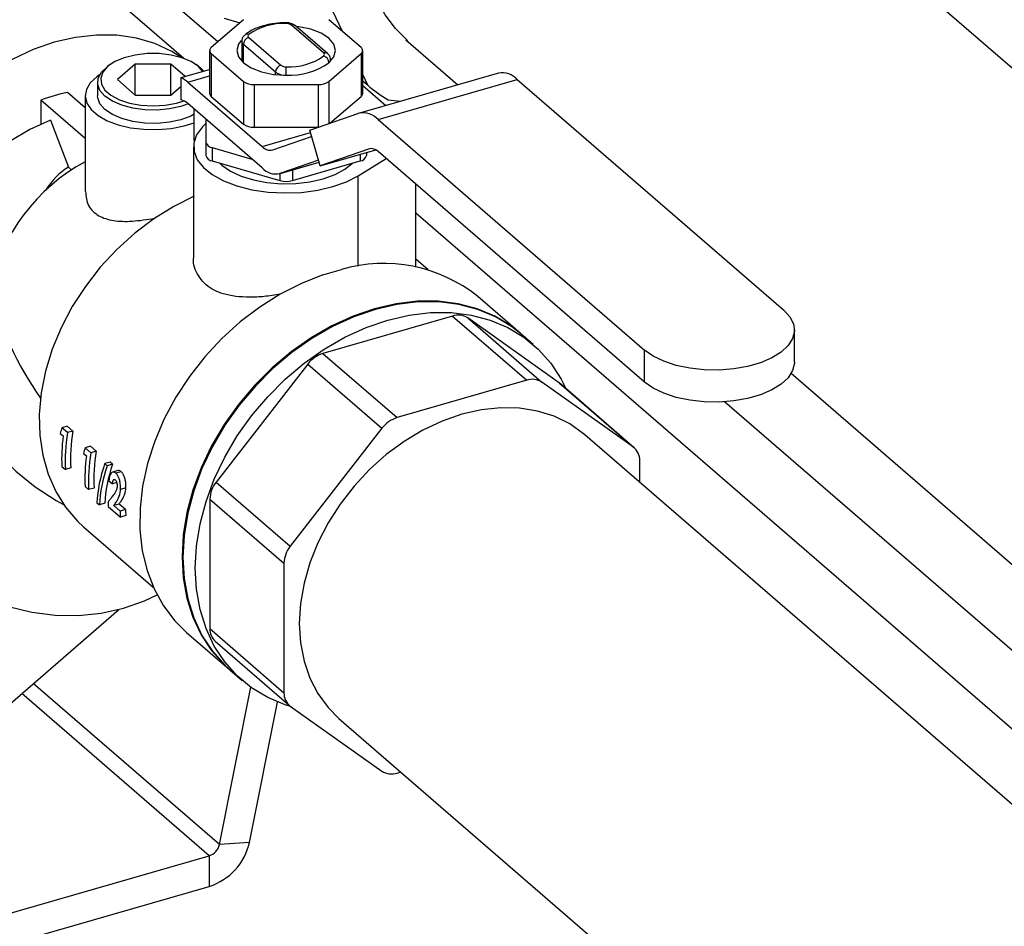
# Model space of a CAD drawing. Extents: x 29.5 to 42.5, y 16.9 to 27.3.
# Drawn here: x 31.4 to 31.7, y 19.4 to 19.6 of the extents above; entities that cross this region are included whole.
import ezdxf

# ---------------------------------------------------------------- set-up
doc = ezdxf.new("R2010")
doc.units = 0
doc.header["$LTSCALE"] = 0.2
doc.header["$MEASUREMENT"] = 0
doc.layers.get('0').update_dxf_attribs({"linetype": 'CONTINUOUS'})

# ---------------------------------------------------------------- blocks, each defined once
blk = doc.blocks.new('A$C385863A4')
at = {"color": 7, "linetype": 'CONTINUOUS'}
for p, q in [((2.574086218960673, 2.322624299889966), (2.027979129117853, 2.795566912880641)), ((1.905985768043479, 2.715212861485593), (1.850305291269109, 2.763433568867033)), ((1.896388398955011, 2.710579524296737), (1.850305352051038, 2.750488613599369)), ((1.933429572786395, 2.734216539702761), (1.940939316735907, 2.718254266907902)), ((1.913190381527571, 2.721452240830008), (1.904169235071492, 2.713639781111365)), ((1.946267752756796, 2.713639724534861), (1.937246618451198, 2.721452256014462)), ((1.935743142019845, 2.712105057013975), (1.926722007714233, 2.719917588493583)), ((1.936879691649253, 2.711913910891422), (1.92785855734364, 2.71972644237103)), ((1.914693878133534, 2.71644536656795), (1.923715012439146, 2.708632835088348)), ((1.95887680086426, 2.715774404935875), (1.973460253135713, 2.703144764793915)), ((1.912725228622932, 2.715375815836953), (1.912725228622932, 2.709737734839759)), ((1.922211493595398, 2.706695280683594), (1.913190359289786, 2.714507812163202)), ((1.913190359289786, 2.709299439026335), (1.913190359289786, 2.714507812163202)), ((1.903704129673301, 2.712771648883471), (1.903704129673301, 2.700743498133509)), ((1.904169260340154, 2.71190364520972), (1.913190394645767, 2.704091113730119)), ((1.904169260340154, 2.71190364520972), (1.904169260340154, 2.699875494459757)), ((1.937246638625808, 2.704091130951586), (1.946267785081886, 2.711903590670229)), ((1.937711791530447, 2.709737791632936), (1.937711791530447, 2.71016755594464)), ((1.946267785081886, 2.711903590670229), (1.946267785081886, 2.699875439920266)), ((1.94673288342365, 2.70074357011114), (1.94673288342365, 2.71277172086111)), ((1.875756329337747, 2.708837446917894), (1.875047532722164, 2.70833629589087)), ((1.882793544793401, 2.708917806007737), (1.877781914997826, 2.704577450929495)), ((1.892817082266021, 2.708917729864293), (1.882793544793401, 2.708917806007737)), ((1.882793544793401, 2.700237278198589), (1.882793544793401, 2.708917806007737)), ((1.896806108777042, 2.705463131569385), (1.892817082266021, 2.708917729864293)), ((1.892817082266021, 2.700237202055153), (1.892817082266021, 2.708917729864293)), ((1.895684626236388, 2.705139556800138), (1.903704023776712, 2.707454557464462)), ((1.900563116057739, 2.708336235040267), (1.899854298057505, 2.708837466074389)), ((1.900563116057739, 2.708336235040267), (1.901336963469603, 2.707731973131924)), ((1.901336963469603, 2.707731973131924), (1.902092136481969, 2.706989095145705)), ((1.877781914997826, 2.704577450929495), (1.882793554880706, 2.700237243476298)), ((1.895684626236388, 2.698880905846476), (1.895684626236388, 2.705139556800138)), ((1.897540948495703, 2.703879675030972), (1.903704140175606, 2.705658835218703)), ((1.922211493595398, 2.705991896561191), (1.922211493595398, 2.706695280683594)), ((1.984891694550328, 2.706444718865772), (1.945800268120735, 2.695159996079699)), ((1.946732935381831, 2.705939727115958), (1.948079448841114, 2.703077651461651)), ((1.951096894341063, 2.693350673085551), (1.990188320770656, 2.704635395871616)), ((1.990188320770656, 2.704635395871616), (2.065071283864427, 2.639784847521756)), ((1.87218032493854, 2.703825716645891), (1.87218032493854, 2.700066958346842)), ((1.892816954928037, 2.700237278198589), (1.895684647024979, 2.702720715502881)), ((1.897540948495703, 2.703879675030972), (1.918468149705845, 2.685756187152879)), ((1.913190394645767, 2.704091113730119), (1.913190394645767, 2.692062962980149)), ((1.916197457601925, 2.703223034837638), (1.934239607994741, 2.703223075979427)), ((1.916197457601925, 2.703223034837638), (1.916197457601925, 2.691194884087675)), ((1.934239607994741, 2.703223075979427), (1.934239607994741, 2.691194925229464)), ((1.937246638625808, 2.704091130951586), (1.937246638625808, 2.692199140916163)), ((1.946732868841366, 2.704243823949664), (1.948079448841114, 2.703077651461651)), ((1.946732883596084, 2.702944872680316), (1.953241549148174, 2.697308202967481)), ((1.868708100068275, 2.696693335757988), (1.863786284332917, 2.70095575321756)), ((1.868708033271744, 2.700067019951188), (1.868708033271744, 2.67307344054942)), ((1.882793554880706, 2.700237243476298), (1.892816954928037, 2.700237278198589)), ((1.904169260340154, 2.699875494459757), (1.913190394645767, 2.692062962980149)), ((1.937508861892908, 2.692290117758365), (1.946267785081886, 2.699875439920266)), ((1.86870811015558, 2.68801277322655), (1.856268704227034, 2.698785614768664)), ((1.856268704227034, 2.698785614768664), (1.856268704227034, 2.692059264179843)), ((1.918468149705845, 2.679742140003579), (1.897540948495703, 2.697865627881679)), ((1.899384948400709, 2.687351257644142), (1.899384948400709, 2.696268655419384)), ((1.953925941255392, 2.698918888975552), (1.957337714126552, 2.698490579266878)), ((1.902665818409659, 2.69342734692319), (1.902665757928531, 2.686966130979545)), ((1.931826029552326, 2.690319403645685), (1.945619967981358, 2.69510281083765)), ((1.858940744470502, 2.693143807980771), (1.864021088744906, 2.679944573473239)), ((1.916197457601925, 2.691194884087675), (1.934239607994741, 2.691194925229464)), ((1.934239607994741, 2.691194925229464), (1.93435337687815, 2.691195853633655)), ((1.951096894341063, 2.693350673085551), (2.025979857434834, 2.628500124735691)), ((1.918468149705845, 2.685756187152879), (1.932020896831403, 2.689668528253474)), ((1.92145555223216, 2.684800465387848), (1.932347610109886, 2.688577513932128)), ((1.934813301709767, 2.680342695833769), (1.931826029552326, 2.690319403645685)), ((1.899176836994769, 2.685708397426492), (1.899176836994769, 2.654776770161252)), ((1.902665757928531, 2.686966130979545), (1.902665757928531, 2.683207316229126)), ((1.904401880094923, 2.685462605079376), (1.915593064628567, 2.682232023296645)), ((1.904401880094923, 2.685462605079376), (1.904401880094923, 2.681703790328957)), ((1.948607370507659, 2.685125990122987), (1.934813301709767, 2.680342695833769)), ((1.948607370507659, 2.685125990122987), (1.948772483720745, 2.685173654201993)), ((1.934813301709767, 2.680342695833769), (1.950392399137556, 2.684839993880598)), ((1.945498072775479, 2.67753984737929), (1.953326579983298, 2.682398613481876)), ((1.94603508772262, 2.683582146421426), (1.94603508772262, 2.681703839848009)), ((1.947771264279453, 2.68408326215415), (1.947771264279453, 2.683207306180844)), ((2.025979857434834, 2.61947902578606), (1.951096894341063, 2.684329574135919)), ((1.864891300914351, 2.679190947627806), (1.864021088744906, 2.679944573473239)), ((1.904401880094923, 2.681703790328957), (1.923482404287114, 2.676195716253407)), ((1.923283193341319, 2.678097316313814), (1.934514801088625, 2.681339602191986)), ((1.934339124881504, 2.681926356573729), (1.923447067003792, 2.678149308029443)), ((1.923447067003792, 2.678149308029443), (1.934513519199484, 2.681343917606522)), ((1.926954565585049, 2.676195767551807), (1.94603508772262, 2.681703839848009)), ((1.923482404287114, 2.678154748291913), (1.923482404287114, 2.676195716253407)), ((1.926954565585049, 2.679157150190424), (1.926954565585049, 2.676195767551807)), ((1.945498072775479, 2.652070737337507), (1.945498072775479, 2.67753984737929)), ((1.961678240487771, 2.651862231352911), (1.961678240487771, 2.675165866680775)), ((2.225341184007647, 2.438642958424474), (1.961678238753379, 2.666981767051301)), ((1.965149109810596, 2.651031001913527), (1.961678299535322, 2.65403681178363)), ((1.935552648120549, 2.649638010188728), (1.940752292463671, 2.651139018219322)), ((1.991004114992279, 2.633233235943916), (1.979068323986667, 2.643569934169033)), ((1.971999808762234, 2.638059420065172), (1.93555533081701, 2.627538805489099)), ((1.971999808762234, 2.638059420065172), (1.992833144390062, 2.620017222165909)), ((2.002022537149131, 2.619194617773989), (1.976252396626265, 2.637525527758985)), ((1.976252396626265, 2.637525527758985), (1.997085732254092, 2.619483329859722)), ((1.994693423484179, 2.630038201067524), (1.991221179151395, 2.633045252867863)), ((2.068095017249178, 2.625121383947469), (2.068095017249178, 2.634142482897108)), ((1.93555533081701, 2.627538805489099), (1.956388666444838, 2.609496607589836)), ((2.025979857434834, 2.61947902578606), (2.025979857434834, 2.628500124735691)), ((1.93130274295298, 2.624549680434857), (1.905532605958328, 2.59134037390044)), ((1.93130274295298, 2.624549680434857), (1.952136078580807, 2.606507482535594)), ((2.067195596963685, 2.621967575806419), (2.504983890707067, 2.242831791945203)), ((1.992833144390062, 2.620017222165909), (1.956388666444838, 2.609496607589836)), ((2.022855872776944, 2.601152419874726), (1.997085732254092, 2.619483329859722)), ((2.00231615485913, 2.618963927626968), (2.002022537149131, 2.619194617773989)), ((2.002022537149131, 2.619194617773989), (2.022855872776944, 2.601152419874726)), ((2.023149490486958, 2.600921729727705), (2.00231615485913, 2.618963927626968)), ((2.247326152874336, 2.441726916846925), (2.048478891456355, 2.613933696707871)), ((1.86170357446241, 2.605051943108254), (1.862515902856089, 2.604348446083105)), ((1.863687767608155, 2.607081025248764), (1.862177171173371, 2.606644953619632)), ((1.863767410580564, 2.605267765894897), (1.862177171173371, 2.606644953619632)), ((1.865278007015348, 2.605703837524029), (1.863687767608155, 2.607081025248764)), ((1.865278007015348, 2.605703837524029), (1.863767410580564, 2.605267765894897)), ((1.952136078580807, 2.606507482535594), (1.926365941586155, 2.573298176001177)), ((2.202217891481411, 2.43745546281432), (2.009162071308353, 2.604646707432632)), ((1.868232577557322, 2.59939766056667), (1.869044775582154, 2.598694276444267)), ((1.870216770703067, 2.601426742707179), (1.868706174268283, 2.600990671078048)), ((1.870296283306615, 2.599613596256059), (1.868706174268283, 2.600990671078048)), ((1.871806879741399, 2.600049667885191), (1.870216770703067, 2.601426742707179)), ((1.871806879741399, 2.600049667885191), (1.870296283306615, 2.599613596256059)), ((1.875709555873641, 2.596985624497098), (1.874198140893924, 2.5965493165744)), ((1.874895744686995, 2.595945173967824), (1.874198140893924, 2.5965493165744)), ((1.876407159666712, 2.596381481890521), (1.875709555873641, 2.596985624497098)), ((2.024617349703263, 2.591262063275405), (2.024617349703263, 2.59740831954306)), ((1.862161650793823, 2.595754521993111), (1.86314867346573, 2.594899735285136)), ((1.86466240295178, 2.595336711348263), (1.86314867346573, 2.594899735285136)), ((1.876407159666712, 2.596381481890521), (1.874895744686995, 2.595945173967824)), ((1.877925454506482, 2.594581102528632), (1.876415380246911, 2.594145181638499)), ((1.878828630952924, 2.594284426242123), (1.877317215973221, 2.593848118319425)), ((1.875393868805872, 2.591705577260431), (1.876373330083638, 2.590857338911857)), ((1.877575024598855, 2.591204238237776), (1.876373330083638, 2.590857338911857)), ((1.905532605958328, 2.59134037390044), (1.926365941586155, 2.573298176001177)), ((1.868690653888734, 2.590100239451527), (1.869677546191781, 2.589245565646298)), ((1.87119127567783, 2.589682541709426), (1.869677546191781, 2.589245565646298)), ((1.880179094429991, 2.589739217067969), (1.878674241922525, 2.589304803567831)), ((1.872018167963091, 2.585546489256959), (1.872715641387302, 2.58494245955313)), ((1.903771125503809, 2.586579283372689), (1.924604461131636, 2.568537085473427)), ((1.903771125503809, 2.586579283372689), (1.903771125503809, 2.550134784258201)), ((1.874237330517118, 2.585381733367495), (1.872715641387302, 2.58494245955313)), ((1.875219526614799, 2.584446069812689), (1.878606509710295, 2.581512856409798)), ((1.878263113516226, 2.585183229344519), (1.87675469045935, 2.58474778511555)), ((1.878550130459004, 2.583192888464868), (1.87675469045935, 2.58474778511555)), ((1.880058553515894, 2.583628332693838), (1.878263113516226, 2.585183229344519)), ((1.880058553515894, 2.583628332693838), (1.878550130459004, 2.583192888464868)), ((1.880120239196344, 2.581949832472919), (1.878606509710295, 2.581512856409798)), ((1.86825977759905, 2.578766833687258), (1.887863604467299, 2.561789421607958)), ((1.924604461131636, 2.568537085473427), (1.924604461131636, 2.532092586358939)), ((1.818762420105969, 2.504026734054602), (1.878185330684474, 2.555488399505339)), ((1.903771125503809, 2.550134784258201), (1.924604461131636, 2.532092586358939)), ((1.897236616597553, 2.549078833734509), (1.909172407603165, 2.538742135509384)), ((1.905238988248328, 2.546621403317747), (1.926072323876156, 2.528579205418485)), ((1.909389471762282, 2.538554152433338), (1.912861716095065, 2.535547100633)), ((1.906432023247973, 2.489347150673087), (1.85412197272332, 2.534648983300681)), ((1.906432023247973, 2.489347150673087), (1.915298177288292, 2.533618572780565)), ((1.903608353736686, 2.486245465467366), (1.85091932092341, 2.531875506384498)), ((1.914870078292125, 2.489989441344346), (1.922777560983121, 2.529473869294126)), ((1.926365941586155, 2.528348515271464), (1.952136078580807, 2.510017576042276)), ((1.940059732470118, 2.524854196432347), (2.13318438740356, 2.357603339162893)), ((1.956388666444838, 2.509483711961774), (1.957453219402893, 2.509791021930223)), ((1.914870078292125, 2.489989441344346), (1.906432023247973, 2.489347150673087)), ((1.627889864413945, 2.406652393451843), (1.903608353736686, 2.486245465467366)), ((1.903608353736686, 2.486245465467366), (1.903608353736686, 2.477618890177048)), ((1.635360702782009, 2.400182463432962), (1.903608353736686, 2.477618890177048))]:
    blk.add_line(p, q, dxfattribs=at)
at = {"color": 7, "linetype": 'CONTINUOUS', "flags": 128}
for points in [[(1.907789007437415, 2.721856706531536), (1.912146400805852, 2.720548072372491)], [(1.959317114526513, 2.715604126702356), (1.9559232508538, 2.718956339976724), (1.95307629515068, 2.722843950547709), (1.950817753289982, 2.727210238806368), (1.949180568176786, 2.731991525343606), (1.948188608157736, 2.737118152294205), (1.947856338897466, 2.742515291837673)], [(1.925218544948805, 2.720351572506953), (1.925218540646568, 2.720492022283988), (1.925218504124501, 2.720569312489371), (1.925218523243132, 2.720584183536975)], [(1.937246686132255, 2.709299423716754), (1.938634090736272, 2.710974379151263), (1.939107354349915, 2.712771722748787), (1.938634122444341, 2.714569061275991), (1.937246578001165, 2.716243965286314), (1.935039461747948, 2.717682128757058), (1.932162996053208, 2.71878571344671), (1.928813143447954, 2.719479568992174), (1.928037357171874, 2.71957159594297)], [(1.895928835913068, 2.710737377462454), (1.893069616148892, 2.71252653720779), (1.888284684769815, 2.71473950549257), (1.883112475794547, 2.71625691270464), (1.87762389214906, 2.717057847898428), (1.871894141176597, 2.717131336218213), (1.866001753795103, 2.716476450912882), (1.860027490751762, 2.715102166952963), (1.854053227708434, 2.713027208536605), (1.848160847383355, 2.710280124438068), (1.842431096410905, 2.706898562851951), (1.836942505708976, 2.702928790375953), (1.831770310846551, 2.698425210993729), (1.826985365354645, 2.693449657215165), (1.822653286899325, 2.688070183924399), (1.818833419987726, 2.682360656036057), (1.815578137382232, 2.676399191997984), (1.812932021555625, 2.670267588789383), (1.8109313707415, 2.664049880948301), (1.809603592082027, 2.65783120571508), (1.808966877032546, 2.651696806107761), (1.809029961443201, 2.645730832636151), (1.809791984430547, 2.640015004179912), (1.811242488377502, 2.634627648315249)], [(1.912540745563604, 2.715607978312871), (1.911802799048232, 2.714569105533084), (1.911329665803464, 2.712771649032806), (1.911802897709038, 2.710974310505602), (1.913190311783339, 2.709299519398034), (1.915397558405431, 2.707861243024542), (1.918274024100171, 2.706757658334883), (1.921623746336564, 2.706063915692166), (1.925218556551556, 2.70582720179112)], [(1.901807559401803, 2.706906926001661), (1.900585207575944, 2.708266722848219), (1.898539145704035, 2.709640884557754), (1.895914344849558, 2.710742151204119), (1.892852462426632, 2.711511007582846), (1.889518455336528, 2.711906105283884), (1.886092166554803, 2.711906048984456), (1.88275815501926, 2.711510976700556), (1.87969626028989, 2.710742094093785), (1.877071535484106, 2.709640875878133), (1.875025472791307, 2.708266683381144), (1.873668332092649, 2.706693646785251), (1.87307327427564, 2.70500656296959), (1.873272603019188, 2.703296197718839), (1.874255188704268, 2.701655079719355), (1.875968365950527, 2.700171424702905), (1.878319703233174, 2.698925280718083), (1.881182348006334, 2.697983899117641), (1.884402122169064, 2.697397911900186), (1.887805271824647, 2.697199052763015), (1.891208474395214, 2.697397927649373), (1.894428202697824, 2.697983857721422), (1.896464782213556, 2.698602928745796)], [(1.897659601306984, 2.697762834878535), (1.895617799609482, 2.697059912602324), (1.892410911614505, 2.696360270349498), (1.888972898734835, 2.696035132030143), (1.885476515737508, 2.69610049682537), (1.8820968195636, 2.696553308149969), (1.879003444295719, 2.697370728997608), (1.876351408185542, 2.69851185373118), (1.874273673677123, 2.699919474308505), (1.872874470573635, 2.701522970030464), (1.872224002612413, 2.703241897718836), (1.872354875807062, 2.704990078925366), (1.873260431673572, 2.706679935959503), (1.874895277657004, 2.708226709508391), (1.875047532722164, 2.70833629589087)], [(1.925218556551556, 2.70582720179112), (1.925218530102981, 2.706137225103124), (1.925218545144276, 2.706468636645912), (1.925218529011943, 2.706808826786901), (1.92521854506829, 2.707144604195651), (1.925218521553973, 2.707463133695082), (1.925218516028878, 2.707752144318849), (1.92521847950681, 2.70800059509077), (1.925218475204574, 2.708198851074979)], [(1.872772165915706, 2.705955805446504), (1.871948986555509, 2.70538864854564), (1.870131055858124, 2.703683797630827), (1.869036695727374, 2.701830900324847), (1.868710819144781, 2.699905695816792), (1.869166648933771, 2.697987119168911), (1.87038545617672, 2.696153763453179), (1.872317522746215, 2.6944805447222), (1.874883584372725, 2.693036107846975), (1.877978741710578, 2.691879439434505), (1.88147610165592, 2.691058058782733), (1.885232724365324, 2.690605369064055), (1.889094578117806, 2.690540130689779), (1.892903662102384, 2.690864904593834), (1.896503999273861, 2.691566427388249), (1.899384949252621, 2.692473956658038)], [(1.899384904419321, 2.694821718734079), (1.898433066592418, 2.694339958449252), (1.895617799609482, 2.693301154303281), (1.892410911614505, 2.692601512050455), (1.888972898734835, 2.692276373731094), (1.885476515737508, 2.69234173852632), (1.8820968195636, 2.692794549850927), (1.879003444295719, 2.693611970698566), (1.876351408185542, 2.694753095432137), (1.874273673677123, 2.696160716009455), (1.872874470573635, 2.697764211731414), (1.872224002612413, 2.699483139419787), (1.87218032493854, 2.700066958346842)], [(1.858940744470502, 2.693143807980771), (1.853195867712856, 2.690581486688881), (1.847852458433238, 2.687336723741449), (1.84297858226293, 2.683450675967325), (1.838636381987357, 2.678972857578739), (1.834880885360604, 2.673960363223184), (1.831760116608734, 2.668476865229724), (1.829313661322615, 2.662592161695063), (1.827572686577554, 2.65638122261814), (1.826559351547147, 2.649923135354232), (1.826286489614418, 2.643300034357768), (1.826757752153796, 2.636596107746808), (1.827966910295189, 2.629896906494441), (1.829898760099766, 2.6232874605783), (1.832528766385607, 2.616851959764947), (1.835823224675522, 2.610672426710057), (1.839740230230419, 2.604827519550017), (1.844230196171594, 2.599391411314986), (1.849235645841006, 2.594433532408676), (1.854693084356981, 2.590016862233515), (1.860533016780096, 2.586197595726492), (1.862659220562591, 2.585008292772276)], [(1.902665689443637, 2.692218873943755), (1.901671343599773, 2.691269317695951), (1.900050225598278, 2.689052251860783), (1.899256417010179, 2.686725215457887), (1.899315877559104, 2.684364798895981), (1.900226669316837, 2.682048571445254), (1.901959013709032, 2.679852538564536), (1.9044557863688, 2.677849026698251), (1.90763490171193, 2.676103909293044), (1.911392054386155, 2.674674387446057), (1.915603613308264, 2.67360756728652), (1.920131197433165, 2.67293846907253), (1.924826065752328, 2.672689036419502), (1.929533811068339, 2.67286753429519), (1.934099674734426, 2.673468126271839), (1.93837354120167, 2.674471112031821), (1.942215250104979, 2.67584325653878), (1.945498072775479, 2.67753984737929)], [(1.906551293352351, 2.681083377200029), (1.907176250521204, 2.680500112604829), (1.909555115323826, 2.678840260999589), (1.91253591654305, 2.677444345132134), (1.916004109258864, 2.676366008043029), (1.919826395294606, 2.675646705009019), (1.923855923654287, 2.675314043503075), (1.927937823311524, 2.675380821243987), (1.931915202072162, 2.675844499863874), (1.935635174362389, 2.676687289073765), (1.938954921295533, 2.67787669175819), (1.941746725603878, 2.679367107971839), (1.943885678420145, 2.681083340011195)], [(1.899384948400709, 2.671781234774766), (1.893594773288598, 2.668902994168899), (1.887982744600592, 2.665415416671099), (1.882623999115737, 2.661365256811305), (1.877590258304934, 2.656806694459679), (1.872948910996115, 2.651800731306604), (1.868762096039433, 2.646414417988556), (1.865085855536606, 2.640719875778611), (1.861969415085937, 2.634793242040463), (1.859454478140108, 2.628714014916095), (1.857574717943805, 2.622563438925045), (1.856355297697093, 2.616423858385151), (1.855812545959935, 2.610377551133798), (1.85595371673395, 2.604505417339237), (1.856776933010906, 2.59888600353111), (1.858271172660025, 2.593594623530148), (1.860416423669136, 2.588702076655121), (1.863183966401635, 2.584273825981459), (1.866536768756035, 2.580369209191954), (1.86825977759905, 2.578766833687258)], [(1.935552648120549, 2.649638010188728), (1.929500094077625, 2.647257234563209), (1.923556921628631, 2.64423259399187), (1.917798246383313, 2.640602312736089), (1.912296876501571, 2.63641236020862), (1.907122353019957, 2.63171560942595), (1.902340088968316, 2.626571475589952), (1.898010536712007, 2.621044998303763), (1.894188425858275, 2.615206000609231), (1.890922078783433, 2.60912832688285), (1.888252775554875, 2.602888812733948), (1.886214259981514, 2.596566295643118), (1.884832316228511, 2.590240702422168), (1.884124401883327, 2.583992040067425), (1.884099464488784, 2.577899270221305), (1.884757814527418, 2.572039425735415), (1.886091153647257, 2.566486574468211), (1.88808260288738, 2.561310895985375), (1.890706999047779, 2.556577835666712), (1.893931148720398, 2.552347218365252), (1.897236616597553, 2.549078833734509)], [(1.991004114992279, 2.633233235943916), (1.988361537961183, 2.635309498625904), (1.983835637240801, 2.638047611684225), (1.978885338617474, 2.640130988064936), (1.973572904428707, 2.641533512833444), (1.967965137819462, 2.642237494746528), (1.96213256066892, 2.642234106356693), (1.956148517425007, 2.641523407568361), (1.950088257769508, 2.64011425018025), (1.944028005170438, 2.638024517061918), (1.938043961926525, 2.635280326872529), (1.932211384775982, 2.631916275274431), (1.926603611110309, 2.627974645762936), (1.921291176921542, 2.623504985685489), (1.916340885354643, 2.618563555099048), (1.911814981106033, 2.613212411022975), (1.907770395386635, 2.60751896367314), (1.90425796265886, 2.601554677777255), (1.901321884348732, 2.595394691956404), (1.898999079654942, 2.589116389389535), (1.897318733937965, 2.582798759382239), (1.896302016463125, 2.576521186858745), (1.895961671128134, 2.570362713249974), (1.896302016463125, 2.564400681660604), (1.897318733937965, 2.55871013947058), (1.898999079654942, 2.553362629289634), (1.901321884348732, 2.548425398637992), (1.90425796265886, 2.543960530194173), (1.907770395386635, 2.540024204730553), (1.909172407603165, 2.538742135509384)], [(1.991221179151395, 2.633045252867863), (1.988578602120313, 2.635121515549852), (1.984052701399918, 2.637859628608179), (1.97910240277659, 2.639943004988883), (1.973789968587838, 2.641345529757398), (1.968182201978578, 2.642049511670475), (1.962349624828036, 2.64204612328064), (1.956365581584123, 2.641335424492308), (1.950305321928624, 2.639926267104197), (1.944245069329554, 2.637836533985865), (1.938261026085641, 2.635092343796476), (1.932428448935099, 2.631728292198378), (1.926820675269425, 2.627786662686884), (1.921508241080673, 2.623317002609436), (1.916557949513759, 2.618375572022995), (1.912032045265164, 2.613024427946929), (1.907987459545751, 2.607330980597087), (1.904475026817991, 2.601366694701202), (1.901538948507849, 2.595206708880351), (1.899216143814073, 2.588928406313482), (1.897535798097095, 2.582610776306193), (1.896519080622255, 2.576333203782692), (1.896178735287265, 2.570174730173921), (1.896519080622255, 2.564212698584551), (1.897535798097095, 2.558522156394535), (1.899216143814073, 2.553174646213581), (1.901538948507849, 2.548237415561946), (1.904475026817991, 2.54377254711812), (1.907987459545751, 2.5398362216545), (1.909389471762282, 2.538554152433338)], [(1.926703790626178, 2.528108173005482), (1.924980485413457, 2.528649374700652), (1.920030193846543, 2.530732753118368), (1.915504289597948, 2.533470836932498), (1.911459703878535, 2.536829169854162), (1.907947271150761, 2.540765495317789), (1.905011192840632, 2.545230363761608), (1.902688388146842, 2.550167594413242), (1.901008042429879, 2.555515104594196), (1.899991324955025, 2.561205646784213), (1.899650979620048, 2.56716767837359), (1.899991324955025, 2.573326151982361), (1.901008042429879, 2.579603724505855), (1.902688388146842, 2.585921354513143), (1.905011192840632, 2.592199657080013), (1.907947271150761, 2.598359642900864), (1.911459703878535, 2.604323928796749), (1.915504289597948, 2.61001737614659), (1.920030193846543, 2.615368520222656), (1.924980485413457, 2.620309950809098), (1.930292919602209, 2.624779610886545), (1.935900693267882, 2.628721240398047), (1.941733270418425, 2.632085291996145), (1.947717313662338, 2.634829482185534), (1.953777566261408, 2.636919215303859), (1.959837825916907, 2.638328372691976), (1.96582186916082, 2.639039071480301), (1.971654446311362, 2.639042459870144), (1.977262212920621, 2.63833847795706), (1.982574647109374, 2.636935953188544), (1.987524945732702, 2.634852576807841), (1.992050846453097, 2.63211446374952), (1.996095439228924, 2.628756161090553), (1.999607861372056, 2.624819776120038), (2.002543939682198, 2.620354935901904), (2.00397667555913, 2.617525851287812)], [(2.065071283864427, 2.639784847521756), (2.066811998631607, 2.637893057640834), (2.067827905359906, 2.635873474217565), (2.068084314614154, 2.633794964661444), (2.067572487533965, 2.631728317798729), (2.066309851783785, 2.62974389761985), (2.06433947322536, 2.627909232709467), (2.061728371036907, 2.626286873956236), (2.058565641958822, 2.624931896088281), (2.054958744912767, 2.623890674598041), (2.051030489863294, 2.623198661668571), (2.046914930980378, 2.62287920063164), (2.042752008861513, 2.622943334143503), (2.038683574413042, 2.623388806915241), (2.034848116448998, 2.624200500682694), (2.031376236920906, 2.625350783924727), (2.028386176242236, 2.62680047819067), (2.025979857434834, 2.628500124735691)], [(1.801376838074376, 2.63716820867516), (1.799842340154001, 2.630900471589822), (1.799035397707726, 2.624409440930609), (1.798966011490023, 2.617777364890227), (1.799635190420318, 2.611088016892484), (1.801034380362594, 2.604426041449944), (1.803146080337825, 2.597875513776419), (1.805943253837469, 2.591519572267995), (1.809390776993951, 2.585438390327599), (1.813445005135407, 2.579708881886052), (1.818054664548413, 2.574403500504612), (1.823161571533277, 2.569589280286596), (1.828700823277245, 2.565327345281165), (1.834602729214836, 2.561671265415374), (1.840792431380564, 2.55866753023037), (1.847191888867343, 2.55635387309874), (1.853719914158262, 2.55475978977498), (1.860294066201334, 2.55390533488649), (1.866831278780921, 2.553801293920234), (1.873248742570496, 2.554449070915492), (1.879465488424586, 2.555840336384517), (1.885402730489943, 2.557957625014009), (1.888916928289973, 2.559626950703208)], [(2.068095017249178, 2.625121383947469), (2.068084314614154, 2.624773865711813), (2.067572487533965, 2.62270721884909), (2.066309851783785, 2.620722798670219), (2.06433947322536, 2.618888133759835), (2.061728371036907, 2.617265775006604), (2.058565641958822, 2.61591079713865), (2.054958744912767, 2.614869575648409), (2.051030489863294, 2.61417756271894), (2.046914930980378, 2.613858101682009), (2.042752008861513, 2.613922235193872), (2.038683574413042, 2.614367707965609), (2.034848116448998, 2.615179401733062), (2.031376236920906, 2.616329684975096), (2.028386176242236, 2.617779379241039), (2.025979857434834, 2.61947902578606)], [(2.009162071308353, 2.604646707432632), (2.008823006713911, 2.604935914988015), (2.004920180979724, 2.607712088449876), (2.000575379795947, 2.609861813795629), (1.995851959245485, 2.611353646690365), (1.990818797061266, 2.612165978662876), (1.985549280029744, 2.612286857696983), (1.980120259640429, 2.611714533524097), (1.974610901889235, 2.610457351395585), (1.969101544138042, 2.608533704343383), (1.963672530805155, 2.605971584170074), (1.958403013773633, 2.602808348059323), (1.953369851589414, 2.599090118544868), (1.948646431038938, 2.594871217523828), (1.944301629855175, 2.590213020045052), (1.940398807649188, 2.585183550113467), (1.93699486034977, 2.579856135154142), (1.934139451053355, 2.574308393658608), (1.931874212648395, 2.568621327585792), (1.930232169188812, 2.562877800493975), (1.929237270170091, 2.557161556327269), (1.928904009482565, 2.551556036840775), (1.929237270170091, 2.546142869050559), (1.930232169188812, 2.54100103010013), (1.931874212648395, 2.536205537241724), (1.934139451053355, 2.531826307171787), (1.93699486034977, 2.527927165227869), (1.940059732470118, 2.524854196432347)]]:
    blk.add_lwpolyline(points, dxfattribs=at)
at = {"color": 7, "linetype": 'CONTINUOUS'}
for centre, radius, start, end in [((1.92435800061061, 2.703584315061367), 0.01678932574002533, 87.06199203022027, 125.1422354737538), ((1.925341437969379, 2.717956078449912), 0.002398644298733221, 54.86096502185885, 92.9367987408593), ((1.927116347484443, 2.718787802403451), 0.001196628791158302, 51.66555492755568, 109.2409956093602), ((1.91532676525307, 2.714402120353586), 0.002139018746666706, 107.2101523577072, 177.1677847680464), ((1.914296354495121, 2.716202434200429), 0.001179939842860604, 70.30925604670983, 128.7878508658872), ((1.914997318311819, 2.716879354672674), 0.0005295485028157259, 124.9543924179328, 235.039135892219), ((1.90477630637568, 2.712771721996003), 0.001059274372449952, 124.9667589837001, 235.0349088441851), ((1.913900726236974, 2.715447514910824), 0.001177990854615538, 183.6667165586888, 232.9125946063478), ((1.945660643919794, 2.712771646298481), 0.001059311552117859, 304.969963463891, 55.03217011705726), ((1.92607835267647, 2.724968418613184), 0.01679159863399227, 267.0646685174035, 305.1395589865735), ((1.93543970184156, 2.711671068909258), 0.0005295485028146661, 304.9543924178549, 55.03913589224188), ((1.935110136317334, 2.709193668156257), 0.002139165573357056, 2.833730281484529, 72.78911529091029), ((1.936137494904131, 2.710975362016665), 0.001196547109099222, 51.67618480733124, 109.2430259250127), ((1.936540136584227, 2.710236437843658), 0.001173544944961792, 307.0178877158108, 356.8127927032479), ((1.924347899558683, 2.706589588873978), 0.002139018746668833, 107.2101523577388, 177.1677847680012), ((1.925095582183985, 2.710594345132019), 0.002398644298729809, 234.8609650218752, 272.9367987409282), ((1.926200887411738, 2.724993750388368), 0.01919170547527378, 267.0660232448324, 305.1382042591428), ((1.891772429505508, 2.697377784771195), 0.008691972635169203, 48.42035476184822, 63.25034400484), ((1.924973166204794, 2.710619496716699), 0.004798573441765801, 234.8639784670783, 272.9312808496645), ((1.985879381982855, 2.700678728830464), 0.005849971585539769, 42.5595887775216, 99.72016473567467), ((1.915952067255162, 2.708015329763203), 0.004798573441749623, 234.8639784670116, 272.931280849717), ((1.934485024988263, 2.708015283894778), 0.004798487908146654, 267.0683482646811, 305.1358792392678), ((1.973709427635924, 2.73291996333538), 0.03933776037081434, 229.3424673896853, 239.8070638275582), ((1.871250591505614, 2.660992734766932), 0.04065413540161816, 100.5798183752832, 111.6244091286985), ((1.904878164835196, 2.7008139947249), 0.001176149790951125, 183.4362796564158, 232.9341014644997), ((1.945558574684682, 2.700814050092081), 0.001176421881016521, 307.0745603446714, 356.5653265033613), ((1.894638772965365, 2.694764002210238), 0.004247670492709193, 46.90270293965763, 75.74617013622942), ((1.946838862376353, 2.689476792179871), 0.005756543188739173, 42.29536163874366, 102.2243803332984), ((1.915952067255162, 2.69598717901324), 0.004798573441754361, 234.8639784670251, 272.9312808496926), ((1.904610443031018, 2.687457546364168), 0.00200581385678563, 194.1815682604656, 264.0316424413135), ((1.920790754155973, 2.687869318299047), 0.003140034183361505, 222.2962711546944, 282.2229817323556), ((1.949161407438467, 2.682568638738768), 0.002616677860008673, 42.29640178496212, 102.2239270856531), ((1.904610443031018, 2.683698731613742), 0.002005813856780844, 194.1815682603673, 264.0316424414015), ((1.945826791410681, 2.683698563064208), 0.002005569261535109, 275.9614296136843, 345.82133641096), ((1.89385083998387, 2.6348082411502), 0.05300128657338339, 118.3190677237126, 167.9716239016759), ((1.922338949957492, 2.683263558986912), 0.005232923298145865, 222.2940214856028, 282.2254366250086), ((1.925218391820991, 2.682498290002474), 0.006537284495886117, 254.6002577783149, 285.401435220148), ((1.952694075973682, 2.610824642387602), 0.04204586890648705, 51.15076828785492, 106.5001585505563), ((1.973575058523053, 2.633403267085459), 0.004915401548135321, 56.99696243755537, 108.6914865544598), ((1.938088202716045, 2.619415710628896), 0.008508825428031245, 107.3180630400199, 142.8883623096127), ((1.994408394150881, 2.615361069186203), 0.004915401548132988, 56.99696243756994, 108.6914865544989), ((1.958921538343859, 2.601373512729655), 0.008508825428007237, 107.318063039958, 142.8883623096478), ((2.020156787981549, 2.597596179780293), 0.004464515913511753, 357.5883661709699, 52.80253877352223), ((1.911711101756595, 2.586348093738774), 0.007943341333577852, 141.0614770885698, 178.3321803043052), ((1.932544437384408, 2.568305895839519), 0.007943341333563662, 141.0614770885213, 178.3321803043279), ((1.908285457612024, 2.549957515289289), 0.004517811269915847, 177.7512624606567, 227.5983094120676), ((1.9290649581542, 2.531904726003003), 0.004464451276654649, 177.5883297096963, 232.8030084285394), ((1.954813382723927, 2.514139812373362), 0.004915362636075208, 236.997139865674, 288.6920579032577), ((1.898531795477837, 2.493551833358634), 0.01672214466457989, 287.6729319879017, 347.699764771482), ((1.902335496386399, 2.490240361139417), 0.004192774411386886, 287.6729673100692, 347.6996907055593)]:
    blk.add_arc(centre, radius, start, end, dxfattribs=at)
for centre, major_axis, ratio, start_param, end_param in [((1.881498241189789, 2.64538838930498), (-0.01610959241699828, 0.03526230390672769), 0.641742430504423, 0.06183006934721255, 0.4197778591329262), ((1.881498241189789, 2.64538838930498), (-0.02416438862549697, 0.05289345586009286), 0.6417424305044312, 1.277170199061652, 1.869481383059239), ((1.913660328138718, 2.61753520496848), (0.04887033750490934, 0.037498900857889), 0.5783385141553016, 2.450721752967509, 2.485750317191653), ((1.915822004413357, 2.615663138399885), (0.04402287935841454, 0.04208814596266652), 0.6898996737883114, 2.397531959247773, 2.607450591488284), ((1.915822004413357, 2.615663138399885), (0.04276508280531743, 0.04088562750659008), 0.6898996737883053, 2.394717665637141, 2.610834770281226), ((1.914834730330384, 2.616518142836245), (0.04402041206190788, 0.04209046196503952), 0.6899436947401812, 2.432526205717565, 2.607416273733932), ((1.920189293001016, 2.611880955537313), (0.04887033750490934, 0.037498900857889), 0.57833851415529, 2.45072175296752, 2.485750317191669), ((1.922350969275655, 2.610008888968718), (0.04402287935841454, 0.04208814596266564), 0.6898996737883083, 2.397531959247782, 2.607450591488295), ((1.922350969275655, 2.610008888968718), (0.04276508280531743, 0.04088562750658919), 0.6898996737883124, 2.394717665637157, 2.610834770281237), ((1.921363695192682, 2.610863893405078), (0.04402041206190876, 0.0420904619650395), 0.6899436947401638, 2.432526205717569, 2.607416273733933), ((1.925548688068588, 2.607239583259879), (0.04922368759993034, 0.03716917688540989), 0.5682435616213505, 2.4477985271806, 2.701062304749601), ((1.92624621615056, 2.606635506221043), (0.04922368759993123, 0.03716917688541074), 0.5682435616213505, 2.447798527180596, 2.701062304749597), ((1.92624621615056, 2.606635506221043), (0.04781729652564781, 0.0361072004029701), 0.5682435616213527, 2.444823851478595, 2.705583763012446), ((1.927845083933178, 2.605250846103996), (0.04358977913757744, 0.04249362724316885), 0.6974448258664563, 2.574344578525547, 2.601345117809032), ((1.931285403258912, 2.602271442170778), (0.04407210447627019, 0.04204192564146236), 0.6890188928777363, 2.573046778255225, 2.608134117402383), ((1.931285403258912, 2.602271442170778), (0.04281290149123329, 0.04084072776599168), 0.6890188928777491, 2.575388652230433, 2.611518296195334)]:
    blk.add_ellipse(centre, major_axis=major_axis, ratio=ratio, start_param=start_param, end_param=end_param, dxfattribs=at)
for points, knots in [([(1.92521843556267, 2.720584214677185), (1.924678234729825, 2.720574011405223), (1.923112080921157, 2.720544430012016), (1.920557289949514, 2.720217810065986), (1.917754048726763, 2.719487076912035), (1.915342613983412, 2.718468280464098), (1.914132721753447, 2.717556037795777), (1.913557374461078, 2.717122233580657)], [0, 0, 0, 0, 0.117641346967671, 0.3410665671087319, 0.5660329860387834, 0.7936330688994134, 1, 1, 1, 1]), ([(1.92785855734364, 2.71972644237103), (1.927613668193729, 2.719900089055958), (1.927072757270452, 2.720283639689793), (1.926140391337711, 2.720540021346398), (1.925483397838988, 2.720571513888448), (1.92521843556267, 2.720584214677185)], [0, 0, 0, 0, 0.3304921487270112, 0.7299907462936943, 0.9999999999999999, 0.9999999999999999, 0.9999999999999999, 0.9999999999999999]), ([(1.913557374461078, 2.717122233580657), (1.913349917072949, 2.716897898599196), (1.912955592936498, 2.716471494417387), (1.912697409066453, 2.715800126639518), (1.912750573660176, 2.715443775591819), (1.912762049353887, 2.715366856439577)], [0, 0, 0, 0, 0.4653985044795314, 0.8846050991262631, 1, 1, 1, 1]), ([(1.937674840430617, 2.710176628244771), (1.937666879542306, 2.710407964382366), (1.93764975695963, 2.710905530983023), (1.937304969138708, 2.711499122947433), (1.937000227210788, 2.711796348361108), (1.936879691649253, 2.711913910891422)], [0, 0, 0, 0, 0.3443656667687888, 0.7406748291684927, 0.9999999999999999, 0.9999999999999999, 0.9999999999999999, 0.9999999999999999]), ([(1.868805302723771, 2.673080444641879), (1.86894813205609, 2.671714272618392), (1.869236574394279, 2.668955302549318), (1.872254717140521, 2.666118449466818), (1.876564421645057, 2.664748177999915), (1.881960891822146, 2.664594346963302), (1.886083947868116, 2.665242490182965), (1.888241345638093, 2.665581632489339)], [0, 0, 0, 0, 0.1998460340621792, 0.4035869692258763, 0.590278573859333, 0.7856123998273857, 0.9999999999999999, 0.9999999999999999, 0.9999999999999999, 0.9999999999999999]), ([(1.923551231956125, 2.644206207005869), (1.922043303864811, 2.643958853214333), (1.919076505784858, 2.643472192903385), (1.914896464379794, 2.643324025543141), (1.910989817230075, 2.643521187244556), (1.907410343361462, 2.644243478189264), (1.904441222743387, 2.645493275347395), (1.902076769727984, 2.647251875384558), (1.90003076238591, 2.650026844049957), (1.898836363479248, 2.65271158047344), (1.899237441187552, 2.654628065726687), (1.899267284054346, 2.654770665060813)], [0, 0, 0, 0, 0.1157015553165604, 0.2276389399066811, 0.3426860120279373, 0.4563106782830768, 0.5738415276622928, 0.6777008037278635, 0.7849411638310937, 0.9839981827234539, 1, 1, 1, 1]), ([(1.877317215973221, 2.593848118319425), (1.877124299207196, 2.593981350386652), (1.876736444779198, 2.594249210191148), (1.876209539047622, 2.594118644339982), (1.875765738169775, 2.593583899626854), (1.875484119097294, 2.592751394804768), (1.875420686184867, 2.592016336206616), (1.875393868805872, 2.591705577260431)], [0, 0, 0, 0, 0.1919075341109711, 0.385825392011055, 0.5544624606295262, 0.8116411717770823, 1, 1, 1, 1]), ([(1.878674241922525, 2.589304803567831), (1.878671385410769, 2.589831485154722), (1.878666577245525, 2.590718011210928), (1.878377437791102, 2.592001389733124), (1.878023385775975, 2.59294645797716), (1.877647269862592, 2.593538180929418), (1.877400763012687, 2.593769663399822), (1.877317215973221, 2.593848118319425)], [0, 0, 0, 0, 0.3187185399236729, 0.5364764921960855, 0.7206515649539327, 0.9053221655402003, 1, 1, 1, 1]), ([(1.878828630952924, 2.594284426242123), (1.878632718207925, 2.594432068962337), (1.878320197639823, 2.594667589049596), (1.878042972660168, 2.594566904198178), (1.877939534343824, 2.594529336618496)], [0, 0, 0, 0, 0.6268795240810185, 1, 1, 1, 1]), ([(1.880179094429991, 2.589739217067969), (1.880176952917296, 2.590266076645289), (1.880173347957381, 2.591152976668187), (1.879886533201599, 2.592436970936451), (1.879534014246673, 2.593382447243254), (1.879158621980068, 2.593974466310524), (1.878912160056586, 2.594205967517102), (1.878828630952924, 2.594284426242123)], [0, 0, 0, 0, 0.3186998609838386, 0.5364900367631742, 0.7206618519838587, 0.9053287226154068, 0.9999999999999999, 0.9999999999999999, 0.9999999999999999, 0.9999999999999999]), ([(1.876373330083638, 2.590857338911857), (1.876398600657083, 2.591034900591783), (1.876451210412768, 2.591404558867321), (1.876576188129263, 2.591832422339468), (1.876758922644598, 2.592059625988757), (1.876952234873571, 2.592113055011882), (1.877093167227201, 2.592015424418367), (1.877162692495446, 2.591967260934045)], [0, 0, 0, 0, 0.2540516317054426, 0.528899524445539, 0.6869061842501512, 0.8455434045671395, 1, 1, 1, 1]), ([(1.877162692495446, 2.591967260934045), (1.87724406611629, 2.591878801280561), (1.877396147166948, 2.591713476978864), (1.877556350397171, 2.59130997003729), (1.87766330480072, 2.590892518426596), (1.87770244724102, 2.590517711137654), (1.877698787438618, 2.5902959818286), (1.877697423099775, 2.590213323292989)], [0, 0, 0, 0, 0.2380785224553371, 0.4449504822440282, 0.6378844588513991, 0.8650068388225628, 1, 1, 1, 1]), ([(1.87675469045935, 2.58474778511555), (1.876945186890012, 2.585023285286983), (1.877326210397854, 2.585574329951495), (1.878009163337211, 2.586633788495671), (1.878553601686363, 2.587821041599806), (1.87865089466122, 2.589017654110091), (1.878674241922539, 2.589304803567831)], [0, 0, 0, 0, 0.2508743113760382, 0.501788982656945, 0.8804449876270279, 0.9999999999999999, 0.9999999999999999, 0.9999999999999999, 0.9999999999999999]), ([(1.877555630473992, 2.589344945861907), (1.877504934300902, 2.589206090368268), (1.877403620356304, 2.588928594120819), (1.877153600170615, 2.588479816126839), (1.876959555255823, 2.588179078424627), (1.876830408719087, 2.587978922534173)], [0, 0, 0, 0, 0.2509185526004217, 0.5014490600099512, 1, 1, 1, 1]), ([(1.877697423099775, 2.590213323292989), (1.877692643273974, 2.590131872447113), (1.877683078540898, 2.58996888416419), (1.877642490683044, 2.589667428763956), (1.877590326238447, 2.589473759629808), (1.877555630473992, 2.589344945861907)], [0, 0, 0, 0, 0.2506677540622488, 0.5016019954027482, 1, 1, 1, 1]), ([(1.878263113516226, 2.585183229344519), (1.878452591182523, 2.585458392599424), (1.878831571659745, 2.586008755624757), (1.879512578455561, 2.58706747053181), (1.880056726563566, 2.588254675129395), (1.880155389703631, 2.589451636173944), (1.880179094429991, 2.589739217067969)], [0, 0, 0, 0, 0.2508730157834236, 0.5017793236527337, 0.8802979026113593, 1, 1, 1, 1]), ([(1.876830408719087, 2.587978922534173), (1.876685664583206, 2.58777919877274), (1.876323754609885, 2.587279820882681), (1.875753989195289, 2.586547187841777), (1.87535659652653, 2.586014202858006), (1.875157835710482, 2.585747623883019)], [0, 0, 0, 0, 0.2498962979370459, 0.6248264357905169, 1, 1, 1, 1])]:
    blk.add_open_spline(points, degree=3, knots=knots, dxfattribs=at)

msp = doc.modelspace()

# ---------------------------------------------------------------- block references
msp.add_blockref('A$C385863A4', (29.53146104907789, 16.88722872749846))

doc.saveas('drawing.dxf')
